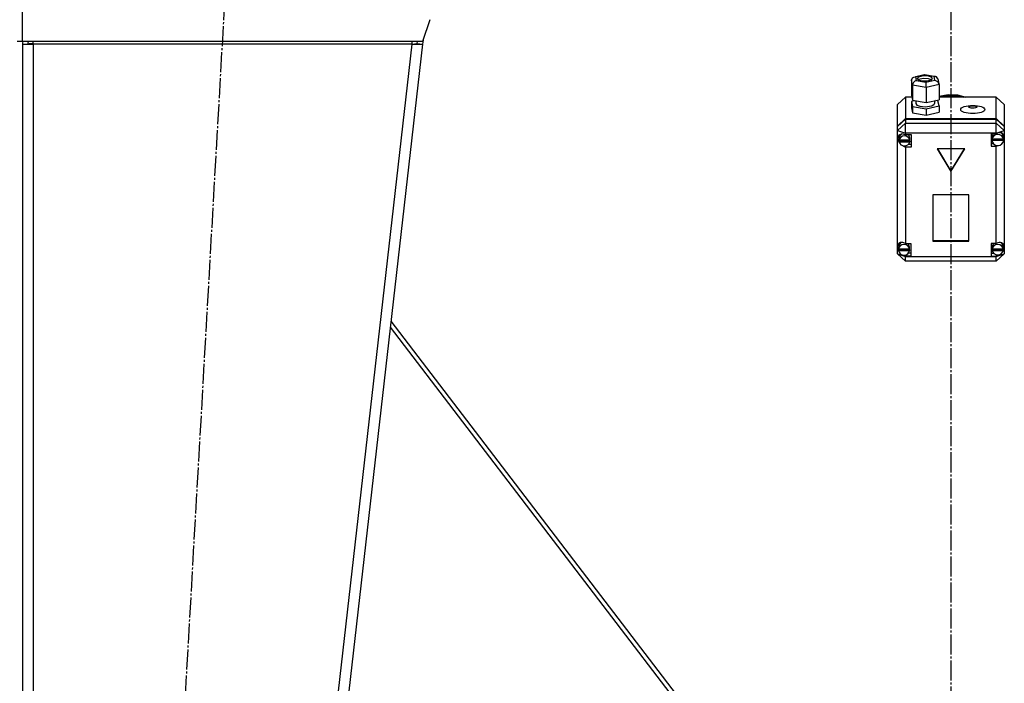
# Model space of a CAD drawing. Units: millimetres. Extents: x 45 to 26190, y -44 to 17785.
# Drawn here: x 7304 to 8042, y 12445 to 12942 of the extents above; entities that cross this region are included whole.
import ezdxf

# ---------------------------------------------------------------- set-up
doc = ezdxf.new("R2010")
doc.units = ezdxf.units.MM
doc.linetypes.add('K5LT_AXLED', pattern=[19.5, 15, -1.5, 1.5, -1.5])
doc.linetypes.add('K5LT_THIN', pattern=[0])
for name, color, linetype, true_color in [('OSI', 2, 'Continuous', 0xffff00), ('R', 1, 'Continuous', 0xff0000), ('WELDING', 7, 'Continuous', 0xffffff)]:
    doc.layers.add(name, color=color, linetype=linetype, true_color=true_color)

msp = doc.modelspace()

# ---------------------------------------------------------------- linework, layer by layer
at = {"layer": 'OSI', "color": 30, "linetype": 'K5LT_AXLED', "lineweight": 30, "true_color": 0xff8000}
for p, q in [((8001.96, 15503.97), (8001.96, 11852.63)), ((7344.15, 10956.17), (7462.73, 13043.78))]:
    msp.add_line(p, q, dxfattribs=at)
at = {"layer": 'R', "color": 7, "linetype": 'K5LT_THIN', "lineweight": 30}
for p, q in [((7305.96, 12925.97), (7305.96, 12997.97)), ((7611.4, 12942.3), (7605.96, 12925.97)), ((7305.96, 12925.97), (7301.96, 12925.97)), ((7605.96, 12925.97), (7305.96, 12925.97)), ((7305.96, 12923.97), (7313.96, 12923.97)), ((7305.96, 12923.97), (7305.96, 11081.97)), ((7311.13, 12924.29), (7309.96, 12923.99)), ((7309.96, 12923.99), (7309.96, 12923.97)), ((7313.96, 12924.43), (7311.13, 12924.29)), ((7313.96, 12923.97), (7313.96, 12925.97)), ((7313.96, 12923.97), (7313.96, 11081.97)), ((7597.9, 12923.97), (7313.96, 12923.97)), ((7597.9, 12923.97), (7387.9, 11081.97)), ((7605.96, 12923.97), (7395.96, 11081.97)), ((7597.9, 12925.97), (7597.9, 12923.97)), ((7597.9, 12923.97), (7601.98, 12924.43)), ((7597.9, 12923.97), (7605.96, 12923.97)), ((7601.98, 12924.43), (7602.16, 12925.97)), ((7601.98, 12924.43), (7605.96, 12923.97)), ((7606.3, 12927.01), (7605.96, 12923.97)), ((7974.15, 12899.31), (7981.99, 12901.09)), ((7982.08, 12900.86), (7975.38, 12899.34)), ((7981.98, 12901.08), (7981.99, 12901.09)), ((7981.99, 12901.09), (7990.41, 12899.71)), ((7981.99, 12901.09), (7982.08, 12900.86)), ((7989.35, 12899.66), (7982.08, 12900.86)), ((7972.27, 12897.02), (7973.07, 12898.78)), ((7973.07, 12893.15), (7972.27, 12897.02)), ((7972.27, 12897.02), (7972.27, 12885.72)), ((7973.07, 12898.78), (7974.1, 12899.3)), ((7973.07, 12893.15), (7973.07, 12881.85)), ((7983.45, 12891.44), (7973.07, 12893.15)), ((7974.1, 12899.3), (7975.38, 12899.34)), ((7975.38, 12899.34), (7975.94, 12896.62)), ((7975.94, 12896.62), (7983.21, 12895.43)), ((7977.57, 12899.27), (7976.73, 12898.27)), ((7976.73, 12898.27), (7977.51, 12897.3)), ((7977.66, 12897.43), (7977.46, 12897.33)), ((7977.51, 12897.3), (7979.82, 12896.56)), ((7981.11, 12900.14), (7977.57, 12899.27)), ((7981.27, 12898.27), (7977.66, 12897.43)), ((7979.82, 12896.56), (7983.79, 12896.4)), ((7985.08, 12899.98), (7981.11, 12900.14)), ((7985.18, 12898.07), (7981.27, 12898.27)), ((7983.21, 12895.43), (7989.91, 12896.95)), ((7993.02, 12893.62), (7983.45, 12891.44)), ((7983.79, 12896.4), (7987.33, 12897.26)), ((7987.39, 12899.24), (7985.08, 12899.98)), ((7987.44, 12897.33), (7985.18, 12898.07)), ((7987.33, 12897.26), (7988.17, 12898.27)), ((7988.17, 12898.27), (7987.39, 12899.24)), ((7990.45, 12899.7), (7989.35, 12899.66)), ((7989.91, 12896.95), (7989.35, 12899.66)), ((7989.91, 12896.95), (7991.99, 12895.89)), ((7991.02, 12899.52), (7990.45, 12899.7)), ((7992.16, 12898.05), (7991.02, 12899.52)), ((7991.99, 12895.89), (7992.96, 12894.2)), ((7992.17, 12898.02), (7992.96, 12894.17)), ((7992.96, 12894.2), (7993.02, 12893.62)), ((7993.02, 12893.62), (7993.02, 12882.32)), ((7972.27, 12885.72), (7973.07, 12881.85)), ((7983.45, 12891.44), (7983.45, 12880.14)), ((7993.02, 12885.03), (7999.92, 12886.25)), ((7993.02, 12884.36), (7999.92, 12885.57)), ((7993.02, 12884.36), (7999.92, 12885.57)), ((7999.92, 12886.25), (8006.92, 12885.92)), ((7999.92, 12885.57), (8006.92, 12885.25)), ((7999.92, 12885.57), (8006.92, 12885.25)), ((8006.92, 12885.92), (8013.09, 12884.29)), ((7967.96, 12884.29), (7961.96, 12878.64)), ((7961.96, 12862.5), (7961.96, 12878.64)), ((7967.96, 12884.29), (7967.96, 12868.15)), ((7972.56, 12884.29), (7967.96, 12884.29)), ((7974.74, 12881.57), (7972.27, 12881.01)), ((7972.27, 12881.01), (7972.27, 12876.3)), ((7972.27, 12881.01), (7973.07, 12877.14)), ((7973.07, 12881.85), (7983.45, 12880.14)), ((7975.6, 12881.43), (7975.6, 12879.4)), ((7975.6, 12879.4), (7976.38, 12878.32)), ((7976.38, 12878.32), (7978.71, 12877.44)), ((7983.45, 12880.14), (7993.02, 12882.32)), ((7987.64, 12877.76), (7989.44, 12878.89)), ((7989.44, 12878.89), (7989.61, 12879.4)), ((7989.61, 12881.54), (7989.61, 12879.4)), ((7992.22, 12881.48), (7990.55, 12881.75)), ((7993.02, 12877.61), (7992.22, 12881.48)), ((8035.96, 12884.29), (7993.02, 12884.29)), ((8006.92, 12885.25), (8011.1, 12884.29)), ((8006.92, 12885.25), (8011.1, 12884.29)), ((8035.96, 12868.15), (8035.96, 12884.29)), ((8035.96, 12884.29), (8041.96, 12878.64)), ((8041.96, 12878.64), (8041.96, 12862.5)), ((7972.27, 12876.3), (7973.07, 12872.43)), ((7973.07, 12877.14), (7973.07, 12872.43)), ((7973.07, 12877.14), (7983.45, 12875.44)), ((7973.07, 12872.43), (7983.45, 12870.73)), ((7978.71, 12877.44), (7982.72, 12877.05)), ((7982.72, 12877.05), (7987.64, 12877.76)), ((7983.45, 12875.44), (7993.02, 12877.61)), ((7983.45, 12875.44), (7983.45, 12870.73)), ((7983.45, 12870.73), (7993.02, 12872.9)), ((7993.02, 12877.61), (7993.02, 12872.9)), ((7961.96, 12862.5), (7967.96, 12868.15)), ((7961.96, 12862.16), (7967.96, 12867.81)), ((7961.96, 12859.13), (7967.96, 12864.79)), ((7967.96, 12868.15), (8035.96, 12868.15)), ((7967.96, 12867.81), (8035.96, 12867.81)), ((7967.96, 12867.81), (7967.96, 12864.79)), ((7967.96, 12857.12), (7967.96, 12864.79)), ((7967.96, 12864.79), (8035.96, 12864.79)), ((8035.96, 12868.15), (8041.96, 12862.5)), ((8035.96, 12864.79), (8035.96, 12867.81)), ((8035.96, 12867.81), (8041.96, 12862.16)), ((8041.96, 12859.13), (8035.96, 12864.79)), ((8035.96, 12857.12), (8035.96, 12864.79)), ((7961.96, 12862.16), (7961.96, 12862.5)), ((7961.96, 12859.13), (7961.96, 12862.16)), ((7961.96, 12859.13), (7967.96, 12857.12)), ((7961.96, 12773.13), (7961.96, 12859.13)), ((7965.16, 12856.74), (7962.98, 12855.8)), ((7965.08, 12856.73), (7963.41, 12854.95)), ((7967.96, 12856.1), (7965.16, 12856.74)), ((7967.96, 12857.12), (7967.96, 12856.17)), ((8035.96, 12857.12), (7967.96, 12857.12)), ((7967.96, 12856.17), (7967.96, 12856.1)), ((7967.96, 12856.17), (7972.1, 12856.17)), ((7970.31, 12855.73), (7969.9, 12856.17)), ((7972.1, 12856.17), (7972.1, 12846.75)), ((8035.96, 12856.83), (8032.06, 12856.83)), ((8032.06, 12856.83), (8032.06, 12847.41)), ((8033.68, 12856.83), (8032.65, 12854.52)), ((8035.96, 12857.12), (8041.96, 12859.13)), ((8035.96, 12856.83), (8035.96, 12857.12)), ((8035.96, 12856.71), (8035.96, 12856.83)), ((8040.69, 12856.53), (8039.93, 12857.31)), ((8041.49, 12854.14), (8040.69, 12856.53)), ((8041.96, 12862.5), (8041.96, 12862.16)), ((8041.96, 12862.16), (8041.96, 12859.13)), ((8041.96, 12859.13), (8041.96, 12855.09)), ((7962.98, 12855.8), (7962.1, 12853.59)), ((7962.1, 12853.59), (7962.1, 12853.43)), ((7962.1, 12853.45), (7962.91, 12850.9)), ((7962.1, 12853.43), (7962.89, 12850.62)), ((7962.89, 12850.62), (7963.8, 12849.32)), ((7962.91, 12850.9), (7963.22, 12850.5)), ((7963.41, 12854.95), (7963.09, 12853.47)), ((7963.09, 12851.79), (7963.09, 12853.47)), ((7963.14, 12852.37), (7963.14, 12852.04)), ((7971.05, 12852.04), (7963.14, 12852.04)), ((7963.14, 12851.19), (7971.05, 12851.19)), ((7963.14, 12850.85), (7963.14, 12851.19)), ((7963.14, 12850.85), (7971.05, 12850.85)), ((7972.1, 12848.77), (7969.9, 12848.77)), ((7971.1, 12853.47), (7970.31, 12855.73)), ((7971.05, 12852.04), (7971.05, 12852.37)), ((7971.1, 12851.79), (7971.05, 12852.37)), ((7971.05, 12851.19), (7971.1, 12851.79)), ((7971.05, 12851.19), (7971.05, 12850.85)), ((7971.1, 12851.79), (7971.1, 12853.47)), ((8032.06, 12849.43), (8033.68, 12849.43)), ((8032.65, 12854.52), (8032.63, 12854.14)), ((8032.63, 12852.46), (8032.63, 12854.14)), ((8032.63, 12852.37), (8041.49, 12852.37)), ((8032.63, 12852.04), (8032.63, 12852.37)), ((8032.63, 12852.04), (8041.49, 12852.04)), ((8032.67, 12853), (8032.67, 12852.66)), ((8041.45, 12852.66), (8032.67, 12852.66)), ((8041.45, 12852.66), (8041.45, 12853)), ((8041.45, 12853), (8041.49, 12852.46)), ((8041.47, 12851.76), (8041.96, 12853.19)), ((8041.48, 12851.95), (8041.96, 12853.19)), ((8041.49, 12852.46), (8041.49, 12854.14)), ((8041.49, 12852.46), (8041.49, 12852.37)), ((8041.49, 12852.37), (8041.49, 12852.04)), ((8041.96, 12855.09), (8041.96, 12853.19)), ((8041.96, 12853.19), (8041.96, 12772.39)), ((7964.59, 12848.51), (7967.32, 12846.97)), ((7967.32, 12846.97), (7967.96, 12846.82)), ((7967.96, 12847.77), (7967.96, 12846.82)), ((7967.96, 12846.82), (7967.96, 12846.75)), ((7972.1, 12846.75), (7967.96, 12846.75)), ((7967.96, 12846.75), (7967.96, 12774.55)), ((8012.35, 12845.43), (7991.56, 12845.43)), ((7991.56, 12845.43), (8001.96, 12828.48)), ((7991.77, 12845.43), (8001.96, 12828.82)), ((8001.96, 12828.82), (8012.14, 12845.43)), ((8001.96, 12828.48), (8012.35, 12845.43)), ((8032.06, 12847.41), (8035.96, 12847.41)), ((8035.96, 12848.08), (8035.96, 12847.53)), ((8035.96, 12847.53), (8037.57, 12847.98)), ((8035.96, 12847.41), (8035.96, 12847.53)), ((8035.96, 12774.55), (8035.96, 12847.41)), ((8001.96, 12828.82), (8001.96, 12828.48)), ((8015.45, 12810.97), (7988.46, 12810.97)), ((7988.46, 12810.97), (7988.46, 12776.33)), ((8015.45, 12776.33), (8015.45, 12810.97)), ((7964.49, 12775.2), (7962.84, 12773.31)), ((7988.46, 12776.67), (8015.45, 12776.67)), ((7988.46, 12776.33), (8015.45, 12776.33)), ((8040.37, 12774.18), (8039.29, 12775.15)), ((7961.96, 12770.59), (7961.96, 12773.13)), ((7961.96, 12766.84), (7961.96, 12770.59)), ((7961.96, 12770.59), (7962.6, 12769.27)), ((7961.96, 12770.59), (7962.67, 12768.93)), ((7962.84, 12773.31), (7962.55, 12771.86)), ((7962.55, 12770.18), (7962.55, 12771.86)), ((7962.58, 12770.64), (7962.58, 12770.3)), ((7970.96, 12770.3), (7962.58, 12770.3)), ((7962.58, 12769.72), (7970.96, 12769.72)), ((7962.58, 12769.39), (7962.58, 12769.72)), ((7962.58, 12769.39), (7970.96, 12769.39)), ((7967.96, 12774.55), (7967.96, 12774.42)), ((7967.96, 12774.55), (7971.77, 12774.55)), ((7970.19, 12774.19), (7969.87, 12774.55)), ((7970.99, 12771.86), (7970.19, 12774.19)), ((7970.96, 12770.3), (7970.96, 12770.64)), ((7970.99, 12770.18), (7970.96, 12770.64)), ((7970.96, 12769.72), (7970.99, 12770.18)), ((7970.96, 12769.72), (7970.96, 12769.39)), ((7970.99, 12770.18), (7970.99, 12771.86)), ((7971.77, 12774.55), (7971.77, 12765.14)), ((8031.99, 12774.55), (8031.99, 12765.14)), ((8035.96, 12774.55), (8031.99, 12774.55)), ((8032.84, 12772.35), (8032.81, 12771.86)), ((8032.81, 12770.18), (8032.81, 12771.86)), ((8032.83, 12770.61), (8032.83, 12770.27)), ((8041.14, 12770.27), (8032.83, 12770.27)), ((8033.94, 12774.55), (8032.84, 12772.35)), ((8032.84, 12769.39), (8032.84, 12769.72)), ((8032.84, 12769.72), (8041.14, 12769.72)), ((8032.84, 12769.39), (8041.14, 12769.39)), ((8035.96, 12774.45), (8035.96, 12774.55)), ((8041.17, 12771.86), (8040.37, 12774.18)), ((8040.99, 12768.72), (8041.96, 12771.34)), ((8041.11, 12769.2), (8041.96, 12771.34)), ((8041.14, 12770.27), (8041.14, 12770.61)), ((8041.17, 12770.18), (8041.14, 12770.61)), ((8041.14, 12769.72), (8041.17, 12770.18)), ((8041.14, 12769.72), (8041.14, 12769.39)), ((8041.17, 12770.18), (8041.17, 12771.86)), ((8041.96, 12772.39), (8041.96, 12771.34)), ((8041.96, 12771.34), (8041.96, 12766.84)), ((7961.96, 12766.84), (7967.96, 12761.19)), ((7961.96, 12766.84), (7967.96, 12764.83)), ((7965.7, 12766.01), (7967.96, 12765.27)), ((7967.96, 12766.03), (7967.96, 12765.27)), ((7967.96, 12765.27), (7967.96, 12765.14)), ((7967.96, 12765.14), (7967.96, 12764.83)), ((7971.77, 12765.14), (7967.96, 12765.14)), ((7967.96, 12761.19), (7967.96, 12764.83)), ((7967.96, 12764.83), (8035.96, 12764.83)), ((8035.96, 12761.19), (7967.96, 12761.19)), ((7971.77, 12767.15), (7969.87, 12767.15)), ((8031.99, 12767.15), (8033.94, 12767.15)), ((8031.99, 12765.14), (8035.96, 12765.14)), ((8035.96, 12764.83), (8041.96, 12766.84)), ((8035.96, 12761.19), (8041.96, 12766.84)), ((8035.96, 12765.24), (8038.37, 12766.13)), ((8035.96, 12766.03), (8035.96, 12765.24)), ((8035.96, 12765.14), (8035.96, 12765.24)), ((8035.96, 12764.83), (8035.96, 12765.14)), ((8035.96, 12761.19), (8035.96, 12764.83)), ((7896.96, 12304.63), (7582.28, 12716.35)), ((7581.76, 12711.79), (7892.95, 12304.63))]:
    msp.add_line(p, q, dxfattribs=at)
for radius, start in [(8, 165.52249), (4, 150)]:
    msp.add_arc((7313.96, 12923.97), radius, start, 180, dxfattribs=at)
for centre, major_axis, ratio, start_param, end_param in [((7975.94, 12893.8), (-2.21, -2.31), 0.795494, 4.019743, 5.590539), ((7983.21, 12892.61), (-0.09, 3.05), 0.073023, 4.319895, 5.890691), ((8037.06, 12852.12), (4.43, 0), 0.941742, 0.130342, 3.01125), ((8037.06, 12852.49), (-4.09, -4.09), 0.704719, 2.731379, 4.321004), ((7967.1, 12851.79), (-4.01, 0), 0.941742, 6.128401, 6.283185), ((7967.1, 12851.79), (-4.01, 0), 0.941742, 0, 0.160694), ((7967.1, 12851.46), (4.01, 0), 0.941742, 0.154784, 2.986809), ((7967.1, 12851.46), (-4.01, 0), 0.941742, 0.160694, 2.980898), ((8037.06, 12852.46), (-4.43, 0), 0.941742, 6.152843, 6.283185), ((8037.06, 12852.46), (-4.43, 0), 0.941742, 0, 0.0202), ((8037.06, 12852.12), (-4.43, 0), 0.941742, 0.0202, 3.121393), ((7966.77, 12770.24), (4.09, -4.09), 0.704719, 1.945443, 3.482737), ((8036.99, 12770.19), (-4.09, -4.09), 0.704719, 2.640032, 4.306297), ((7966.77, 12770.18), (-4.22, 0), 0.941742, 6.167259, 6.283185), ((7966.77, 12770.18), (-4.22, 0), 0.941742, 0, 0.11569), ((7966.77, 12769.84), (4.22, 0), 0.941742, 0.115926, 3.025666), ((7966.77, 12769.84), (-4.22, 0), 0.941742, 0.11569, 3.025903), ((8036.99, 12770.18), (-4.18, 0), 0.941742, 6.174371, 6.283185), ((8036.99, 12770.18), (-4.18, 0), 0.941742, 0, 0.116709), ((8036.99, 12769.84), (4.18, 0), 0.941742, 0.108814, 3.032779), ((8036.99, 12769.84), (-4.18, 0), 0.941742, 0.116709, 3.024884)]:
    msp.add_ellipse(centre, major_axis=major_axis, ratio=ratio, start_param=start_param, end_param=end_param, dxfattribs=at)
for centre, major_axis in [((8018.32, 12874.94), (9.07, 0)), ((8018.32, 12876.83), (2.92, 0))]:
    msp.add_ellipse(centre, major_axis=major_axis, ratio=0.336336, dxfattribs=at)
at = {"layer": 'WELDING', "color": 7, "linetype": 'K5LT_THIN', "lineweight": 30}
msp.add_line((7309.96, 12924.18), (7311.13, 12924.29), dxfattribs=at)
msp.add_line((7309.96, 12924.18), (7311.13, 12924.29), dxfattribs=at)

doc.saveas('drawing.dxf')
